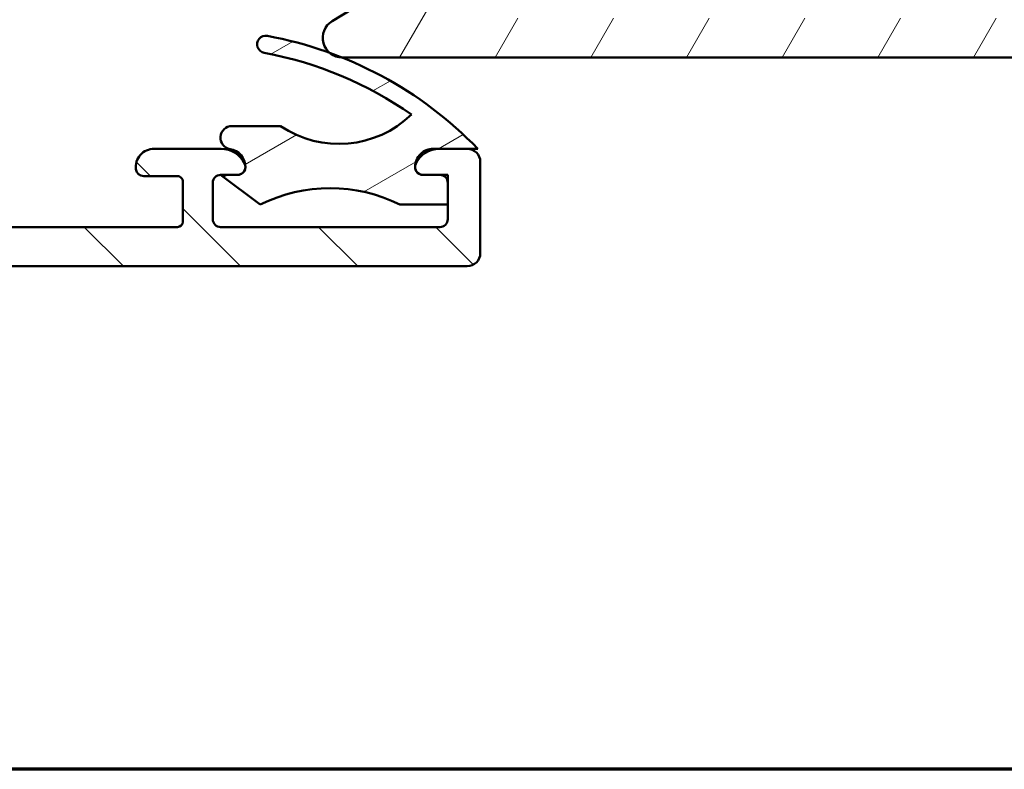
# Model space of a CAD drawing. Units: millimetres. Extents: x 13 to 821, y -287 to 287.
# Drawn here: x 727 to 764, y 10 to 39 of the extents above; entities that cross this region are included whole.
import ezdxf

# ---------------------------------------------------------------- set-up
doc = ezdxf.new("R2010")
doc.units = ezdxf.units.MM
for name, color, linetype, lineweight in [('Border (ISO)', 8, 'Continuous', 70), ('Hatch (ISO)', 8, 'Continuous', 18), ('Visible (ISO)', 7, 'Continuous', 50)]:
    doc.layers.add(name, color=color, linetype=linetype, lineweight=lineweight)

# ---------------------------------------------------------------- blocks, each defined once
blk = doc.blocks.new('Borders LEIAB A4 Border')
at = {"layer": 'Border (ISO)'}
blk.add_line((200, 9.999999999999998), (15, 9.999999999999975), dxfattribs=at)

msp = doc.modelspace()

# ---------------------------------------------------------------- hatches: boundary and pattern name
at = {"layer": 'Hatch (ISO)'}
h = msp.add_hatch(dxfattribs=at)
h.set_pattern_fill('ANSI31', color=256, scale=25.4, angle=90.00021045915, style=0)
h.set_pattern_definition([(135.00021045915, (620.5727460372877, 4.840562777275181e-07), (-2.245055783671479, -2.245072276832807), [])])
edge = h.paths.add_edge_path()
edge.add_line((680.3731772292997, 59.94392000016546), (680.3731772292997, 41.56679422654666))
edge.add_ellipse((679.8731772292997, 41.56679422654666), major_axis=(-2.165796602292333e-15, -0.5000000000000016), ratio=1, start_angle=354.644174957146, end_angle=450.0000000000002, ccw=False)
edge.add_line((679.8265068749531, 41.06897711351701), (672.9265068749531, 41.71585211351702))
edge.add_ellipse((672.9731772292997, 42.21366922654665), major_axis=(-0.4978171130296417, 0.04667035434652657), ratio=1, start_angle=5.355825042857987, end_angle=90.00000000000267, ccw=False)
edge.add_line((672.4731772292997, 42.21366922654663), (672.4731772292997, 42.82408788329808))
edge.add_ellipse((671.8231772292997, 42.82408788329808), major_axis=(-7.104428104537446e-17, 0.6500000000000027), ratio=1, start_angle=270, end_angle=450)
edge.add_line((671.1731772292997, 42.82408788329808), (671.1731772292997, 40.92940534204772))
edge.add_ellipse((671.6731772292997, 40.92940534204772), major_axis=(-2.165796602292336e-15, -0.4999999999999966), ratio=1, start_angle=270.0000000000002, end_angle=354.644174957145)
edge.add_line((671.6265068749532, 40.43158822901807), (686.7198475836462, 39.01658753757807))
edge.add_ellipse((686.6731772292997, 38.51877042454843), major_axis=(0.4978171130296437, -0.04667035434652738), ratio=1, start_angle=5.355825042857987, end_angle=89.99999999999471, ccw=False)
edge.add_line((687.1731772292997, 38.51877042454846), (687.1731772292997, 35.97408788329806))
edge.add_ellipse((686.6731772292997, 35.97408788329806), major_axis=(-8.827134750043271e-15, -0.5000000000000093), ratio=1, start_angle=1.9895196601282805e-12, end_angle=90.00000000000102, ccw=False)
edge.add_line((686.6731772292997, 35.47408788329806), (674.5265196825003, 35.47408788329806))
edge.add_ellipse((674.5265196825003, 34.97408788329812), major_axis=(-0.4999999999996985, 1.610685089979787e-15), ratio=1, start_angle=270.0000000000002, end_angle=282.1791229106554)
edge.add_line((674.4210353637269, 35.46283429862267), (672.5676929105261, 35.06283429862291))
edge.add_ellipse((672.6731772292997, 34.57408788329806), major_axis=(-0.4887464153248412, -0.1054843187735339), ratio=1, start_angle=270.0000000000002, end_angle=437.8208770893461)
edge.add_line((672.6731772292997, 34.07408788329806), (677.8267670677859, 34.07408788329807))
edge.add_line((677.8267670677859, 34.07408788329807), (678.1731772292997, 34.27408788329807))
edge.add_line((678.1731772292997, 34.27408788329807), (678.5195873908134, 34.07408788329807))
edge.add_line((678.5195873908134, 34.07408788329807), (693.1731772292997, 34.07408788329806))
edge.add_ellipse((693.1731772292997, 33.07408788329806), major_axis=(1.000000000000009, -8.77248530308529e-15), ratio=1, start_angle=1.4779288903810084e-12, end_angle=89.99999999999642, ccw=False)
edge.add_line((694.1731772292997, 33.07408788329807), (694.1731772292997, 31.07408788329805))
edge.add_ellipse((693.6731772292997, 31.07408788329806), major_axis=(1.164872471583137e-15, -0.4999999999999982), ratio=1, start_angle=0, end_angle=89.99999999999892, ccw=False)
edge.add_line((693.6731772292997, 30.57408788329806), (687.3731772292996, 30.57408788329806))
edge.add_ellipse((687.3731772292997, 29.87408788329807), major_axis=(-0.7000000000000006, -7.650922574117291e-17), ratio=1, start_angle=270, end_angle=450)
edge.add_line((687.3731772292997, 29.17408788329806), (693.6731772292998, 29.17408788329806))
edge.add_ellipse((693.6731772292997, 28.67408788329806), major_axis=(0.4999999999999982, 5.46494469579804e-17), ratio=1, start_angle=0, end_angle=90, ccw=False)
edge.add_line((694.1731772292997, 28.67408788329806), (694.1731772292997, 26.17408788329806))
edge.add_ellipse((693.6731772292997, 26.17408788329804), major_axis=(1.337732574245986e-14, -0.4999999999999893), ratio=1, start_angle=0, end_angle=90.00000000000051, ccw=False)
edge.add_line((693.6731772292997, 25.67408788329805), (684.7361434655224, 25.67408788329806))
edge.add_ellipse((684.7361434655226, 25.17408788329803), major_axis=(-0.5000000000000339, -6.715987594708924e-15), ratio=1, start_angle=269.9999999999992, end_angle=284.3552301669171)
edge.add_line((684.6121769760974, 25.65847647678434), (683.0492107398745, 25.25847647678435))
edge.add_ellipse((683.1731772292997, 24.77408788329805), major_axis=(-0.4843885934862785, -0.1239664894251026), ratio=1, start_angle=270.0000000000032, end_angle=435.6447698330832)
edge.add_line((683.1731772292997, 24.27408788329806), (712.5661451114494, 24.27408788329807))
edge.add_ellipse((712.5661451114494, 24.77408788329807), major_axis=(0.5000000000000189, 8.936433643959232e-15), ratio=1, start_angle=269.999999999999, end_angle=314.9999999999968)
edge.add_line((712.9196985020427, 24.42053449270477), (717.6268052832293, 29.12764127389134))
edge.add_ellipse((717.9803586738226, 28.77408788329802), major_axis=(0.3535533905933114, 0.3535533905932909), ratio=1, start_angle=45.00000000000398, end_angle=90.0000000000004, ccw=False)
edge.add_line((717.9803586738226, 29.27408788329807), (743.6731772292998, 29.27408788329807))
edge.add_ellipse((743.6731772292997, 29.77408788329805), major_axis=(0.4999999999999982, 5.46494469579804e-17), ratio=1, start_angle=270, end_angle=360)
edge.add_line((744.1731772292997, 29.77408788329805), (744.1731772292997, 33.27408788329799))
edge.add_ellipse((743.6731772292997, 33.274087883298), major_axis=(-1.164872471583137e-15, 0.4999999999999982), ratio=1, start_angle=269.9999999999998, end_angle=359.9999999999997)
edge.add_line((743.6731772292997, 33.77408788329799), (742.6056327613334, 33.774087883298))
edge.add_ellipse((742.6056327613334, 32.77408788329801), major_axis=(-0.9999999999999976, 8.772485303085291e-15), ratio=1, start_angle=269.9999999999964, end_angle=334.6230664748488)
edge.add_ellipse((741.9731772293, 33.07408788329797), major_axis=(-0.1285714285714701, -0.2710523708717361), ratio=1, start_angle=270.0000000000077, end_angle=295.3769335279384)
edge.add_ellipse((741.9731772292997, 33.07408788329802), major_axis=(1.469050385150825e-11, -0.3000000000000114), ratio=1, start_angle=269.9999999999966, end_angle=359.9999999971926)
edge.add_line((741.9731772292997, 32.77408788329801), (742.6231772292997, 32.77408788329801))
edge.add_ellipse((742.6231772292997, 32.474087883298), major_axis=(0.299999999999998, 3.278966817478813e-17), ratio=1, start_angle=0, end_angle=90, ccw=False)
edge.add_line((742.9231772292997, 32.474087883298), (742.9231772292997, 31.63408788328326))
edge.add_line((742.9231772292997, 31.63408788328326), (742.9231772292997, 31.074087883298))
edge.add_ellipse((742.6231772292997, 31.07408788329799), major_axis=(4.473681766675416e-15, -0.3000000000000025), ratio=1, start_angle=0, end_angle=90.0000000000008, ccw=False)
edge.add_line((742.6231772292997, 30.77408788329799), (734.2231772292997, 30.77408788329801))
edge.add_ellipse((734.2231772292997, 31.07408788329801), major_axis=(-0.299999999999998, -3.278966817478813e-17), ratio=1, start_angle=0, end_angle=90, ccw=False)
edge.add_line((733.9231772292997, 31.07408788329801), (733.9231772292997, 32.474087883298))
edge.add_ellipse((734.2231772292997, 32.474087883298), major_axis=(-1.143012692799945e-15, 0.3000000000000025), ratio=1, start_angle=1.8693119626444172, end_angle=89.99999999999812, ccw=False)
edge.add_ellipse((734.2231772292997, 32.47408788330002), major_axis=(0.2998403492192493, 0.009785958250159196), ratio=1, start_angle=88.13068803734598, end_angle=90.00000000000489, ccw=False)
edge.add_line((734.2231772292997, 32.77408788329802), (734.8731772292997, 32.77408788329801))
edge.add_ellipse((734.8731772292997, 33.07408788329798), major_axis=(0.2999999999999824, -1.773077872582772e-14), ratio=1, start_angle=270.0000000000034, end_angle=359.9999999971842)
edge.add_ellipse((734.8731772292996, 33.07408788329798), major_axis=(1.477814589111728e-11, 0.3000000000001002), ratio=1, start_angle=270.0000000000031, end_angle=295.3769335279685)
edge.add_ellipse((734.240721697266, 32.77408788329799), major_axis=(-0.4285714285714283, 0.9035079029052631), ratio=1, start_angle=270, end_angle=334.6230664748473)
edge.add_line((734.240721697266, 33.774087883298), (731.6731772292997, 33.774087883298))
edge.add_ellipse((731.6731772292997, 33.07408788329802), major_axis=(-0.699999999999994, -7.650922574117226e-17), ratio=1, start_angle=270, end_angle=367.1807557814591)
edge.add_ellipse((731.2763145326401, 33.02408788329799), major_axis=(0.03749999999999591, -0.2976470224947648), ratio=1, start_angle=269.9999999999959, end_angle=352.819244218541)
edge.add_line((731.2763145326401, 32.724087883298), (732.5731772292997, 32.724087883298))
edge.add_ellipse((732.5731772292997, 32.524087883298), major_axis=(0.2000000000000002, -8.859924418218062e-15), ratio=1, start_angle=5.115907697472721e-12, end_angle=90.00000000000261, ccw=False)
edge.add_line((732.7731772292997, 32.52408788329802), (732.7731772292997, 30.974087883298))
edge.add_ellipse((732.5731772292997, 30.97408788329801), major_axis=(-1.088363245841964e-15, -0.2000000000000046), ratio=1, start_angle=3.183231456205249e-12, end_angle=89.99999999999778, ccw=False)
edge.add_line((732.5731772292997, 30.77408788329801), (719.3731772292997, 30.77408788329803))
edge.add_ellipse((719.3731772292997, 30.97408788329801), major_axis=(-0.2000000000000013, 8.859924418218062e-15), ratio=1, start_angle=5.115907697472721e-12, end_angle=90.00000000000261, ccw=False)
edge.add_line((719.1731772292997, 30.974087883298), (719.1731772292997, 32.52408788329802))
edge.add_ellipse((719.3731772292997, 32.52408788329802), major_axis=(-1.132082803408348e-15, 0.1999999999999957), ratio=1, start_angle=0, end_angle=90.00000000000227, ccw=False)
edge.add_line((719.3731772292997, 32.72408788329802), (720.6700399259594, 32.72408788329802))
edge.add_ellipse((720.6700399259594, 33.02408788329802), major_axis=(0.3000000000000069, 8.91457386517604e-15), ratio=1, start_angle=269.9999999999983, end_angle=352.8192442185348)
edge.add_ellipse((720.2731772292997, 33.074087883298), major_axis=(0.08750000000000693, 0.6945097191544656), ratio=1, start_angle=269.9999999999991, end_angle=367.1807557814576)
edge.add_line((720.2731772292997, 33.77408788329802), (718.7731772292997, 33.77408788329802))
edge.add_ellipse((718.7731772292997, 32.77408788329803), major_axis=(-0.9999999999999953, -1.092988939159607e-16), ratio=1, start_angle=270, end_angle=360)
edge.add_line((717.7731772292997, 32.77408788329803), (717.7731772292998, 31.52048788329802))
edge.add_ellipse((716.7731772292998, 31.520487883298), major_axis=(3.43996796779143e-15, -0.9999999999999964), ratio=1, start_angle=23.727912944819025, end_angle=90.0000000000008, ccw=False)
edge.add_ellipse((717.9803586738225, 28.77408788329817), major_axis=(-1.830933333333195, -0.804787629681823), ratio=1, start_angle=269.9999999999999, end_angle=290.350612829643)
edge.add_line((716.5890714800232, 30.21086202851706), (712.2638472296807, 26.0225704102162))
edge.add_ellipse((711.9160254312308, 26.38176394652097), major_axis=(-0.3591935363047618, -0.3478217984498411), ratio=1, start_angle=43.765452250583394, end_angle=89.99999999999739, ccw=False)
edge.add_line((711.8972150300928, 25.88211790299714), (697.6167460258857, 26.4197411943048))
edge.add_ellipse((697.6731772292997, 27.91867932487632), major_axis=(-1.498938130571525, 0.05643120341405777), ratio=1, start_angle=2.156021974955479, end_angle=90.00000000000091, ccw=False)
edge.add_line((696.1731772292997, 27.9186793248763), (696.1731772292997, 43.28237668433712))
edge.add_ellipse((696.6731772292997, 43.28237668433713), major_axis=(-6.715987594708909e-15, 0.4999999999999138), ratio=1, start_angle=72.04047400649853, end_angle=90.00000000000028, ccw=False)
edge.add_line((696.1975399442825, 43.43654922761747), (702.8215125026728, 63.87214856758366))
edge.add_ellipse((705.1996989277586, 63.10128585118193), major_axis=(0.7708627164017345, 2.378186425085668), ratio=1, start_angle=18.821503918322776, end_angle=90.0000000000004, ccw=False)
edge.add_line((705.1620894643345, 65.60100294082646), (722.6509225940318, 65.8641309694529))
edge.add_ellipse((722.6584444867166, 65.364187551524), major_axis=(0.4999434179289077, 0.00752189268482978), ratio=1, start_angle=344.13802207517404, end_angle=449.99999999999056, ccw=False)
edge.add_line((723.141407399861, 65.23477802897273), (722.8521517413064, 64.15526121486981))
edge.add_ellipse((723.5282998197088, 63.97408788329806), major_axis=(-0.1811733315717622, -0.6761480784023454), ratio=1, start_angle=269.9999999999985, end_angle=450.0000000000005)
edge.add_line((724.2044478981111, 63.79291455172631), (725.1561401424442, 67.3446783607468))
edge.add_ellipse((724.6731772292998, 67.47408788329807), major_axis=(0.1294095225512581, 0.4829629131445224), ratio=1, start_angle=269.9999999999989, end_angle=375.0000000000006)
edge.add_line((724.6731772292998, 67.97408788329805), (724.2590667571358, 67.97408788329807))
edge.add_ellipse((724.2590667571357, 67.47408788329804), major_axis=(-0.500000000000016, -8.936433643959232e-15), ratio=1, start_angle=269.9999999999908, end_angle=344.9999999999955)
edge.add_line((723.7761038439911, 67.60349740584934), (723.7731772292773, 67.59257513104316))
edge.add_line((723.7731772292773, 67.59257513104316), (723.7474184799374, 67.49644216976728))
edge.add_ellipse((723.4576407320507, 67.57408788329803), major_axis=(-0.0776457135307673, -0.2897777478867437), ratio=1, start_angle=15.000000000004718, end_angle=89.99999999999869, ccw=False)
edge.add_line((723.4576407320508, 67.27408788329802), (681.5810173110212, 67.27408788329805))
edge.add_ellipse((681.5810173110211, 66.27408788329807), major_axis=(-0.9999999999999698, 6.552039253834981e-15), ratio=1, start_angle=270.0000000000003, end_angle=320.0381929260294)
edge.add_ellipse((684.9534974117728, 63.44806984194814), major_axis=(-3.468294868929428, -4.138952850922396), ratio=1, start_angle=269.9999999999999, end_angle=283.8990496355914)
edge.add_ellipse((679.6534486536706, 66.0402664320508), major_axis=(-0.2196776771273168, -0.4491566744154252), ratio=1, start_angle=342.8729504770186, end_angle=450, ccw=False)
edge.add_ellipse((675.2731772292997, 61.37408788329798), major_axis=(-4.301633349631527, 4.038062719341871), ratio=1, start_angle=269.9999999999998, end_angle=313.1898069613586)
edge.add_line((675.2731772292997, 67.27408788329805), (672.866902622619, 67.27408788329805))
edge.add_ellipse((672.8669026226191, 67.57408788329806), major_axis=(-0.3000000000000114, 4.963213942638415e-15), ratio=1, start_angle=11.738973656417386, end_angle=90.00000000000102, ccw=False)
edge.add_ellipse((672.8669026226187, 67.57408788329798), major_axis=(-0.06103600019552682, 0.2937253933181311), ratio=1, start_angle=85.44178212503812, end_angle=90.00000000000188, ccw=False)
edge.add_ellipse((672.0731772292996, 67.47408788329807), major_axis=(-0.06249999999999658, 0.496078370824612), ratio=1, start_angle=269.999999999999, end_angle=352.8192442185411)
edge.add_line((672.0731772292996, 67.97408788329805), (671.6731772292997, 67.97408788329805))
edge.add_ellipse((671.6731772292997, 67.47408788329807), major_axis=(-0.4999999999999982, 3.067852809800272e-15), ratio=1, start_angle=270.0000000000003, end_angle=360.0000000000009)
edge.add_line((671.1731772292997, 67.47408788329805), (671.1731772292997, 65.17408788329806))
edge.add_ellipse((671.6731772292997, 65.17408788329806), major_axis=(5.464944695797979e-17, -0.4999999999999969), ratio=1, start_angle=270, end_angle=379.9999999999996)
edge.add_line((671.8441873009625, 64.7042415729051), (672.2915812579648, 64.8670796562445))
edge.add_ellipse((672.2231772292997, 65.05501818040169), major_axis=(0.1879385241571807, 0.06840402866511572), ratio=1, start_angle=270.0000000000099, end_angle=359.9999999999978)
edge.add_line((672.4111157534569, 65.12342220906679), (672.3093294382762, 65.40307781163521))
edge.add_ellipse((672.7791757486691, 65.57408788329805), major_axis=(-0.1710100716628294, 0.4698463103929484), ratio=1, start_angle=340.00000000000034, end_angle=450.00000000000034, ccw=False)
edge.add_line((672.7791757486691, 66.07408788329805), (675.2731772292997, 66.07408788329805))
edge.add_ellipse((675.2731772292998, 61.37408788329811), major_axis=(4.699999999999953, 2.438349983084587e-14), ratio=1, start_angle=33.90979529104851, end_angle=90.00000000000063, ccw=False)
edge.add_ellipse((677.0989944550989, 62.60143928284695), major_axis=(1.394717499487395, -2.074792302044632), ratio=1, start_angle=62.24231796241372, end_angle=89.99999999999892, ccw=False)
edge.add_ellipse((684.9534974117726, 63.44806984194816), major_axis=(0.5787094960944834, -5.368900755194622), ratio=1, start_angle=269.9999999999999, end_angle=290.1793405973104)
edge.add_ellipse((677.8731772292997, 59.94392000016546), major_axis=(1.108908177779355, -2.240607652681361), ratio=1, start_angle=63.6685461492271, end_angle=90.00000000000023, ccw=False)
edge = h.paths.add_edge_path(flags=0)
edge.add_line((701.5746236813613, 64.56574279673735), (699.0504454916129, 56.77840767515063))
edge.add_line((699.050445491613, 56.77840767515065), (698.6725595946345, 56.58552883010858))
edge.add_line((698.6725595946345, 56.58552883010859), (698.8654384396766, 56.2076429331301))
edge.add_line((698.8654384396766, 56.2076429331301), (694.6975399442825, 43.34927086248582))
edge.add_ellipse((695.1731772292997, 43.19509831920546), major_axis=(-0.1541725432803508, -0.4756372850171254), ratio=1, start_angle=269.9999999999974, end_angle=287.9595259935016)
edge.add_line((694.6731772292997, 43.19509831920545), (694.6731772292998, 36.57408788329806))
edge.add_ellipse((693.6731772292997, 36.57408788329806), major_axis=(-6.552039253834978e-15, -1.000000000000005), ratio=1, start_angle=2.8421709430404007e-13, end_angle=90.0000000000004, ccw=False)
edge.add_line((693.6731772292997, 35.57408788329806), (689.6731772292997, 35.57408788329806))
edge.add_ellipse((689.6731772292997, 36.57408788329806), major_axis=(-0.9999999999999987, -1.09298893915961e-16), ratio=1, start_angle=0, end_angle=90.00000000000409, ccw=False)
edge.add_line((688.6731772292997, 36.57408788329806), (688.6731772292997, 40.52408788329806))
edge.add_ellipse((687.9231772292997, 40.52408788329804), major_axis=(-1.340465046593885e-14, 0.7499999999999996), ratio=1, start_angle=269.9999999999996, end_angle=431.381887427598)
edge.add_ellipse((686.7385928143578, 40.92316151544745), major_axis=(-0.159629452859753, -0.47383376597673), ratio=1, start_angle=13.262287529543187, end_angle=90.00000000000142, ccw=False)
edge.add_line((686.6919224600113, 40.42534440241781), (682.2265068749532, 40.84397711351701))
edge.add_ellipse((682.2731772292997, 41.34179422654666), major_axis=(-0.4978171130296437, 0.04667035434652738), ratio=1, start_angle=5.355825042857987, end_angle=90.00000000000279, ccw=False)
edge.add_line((681.7731772292997, 41.34179422654664), (681.7731772292997, 60.2883289309572))
edge.add_ellipse((679.2731772292998, 60.2883289309572), major_axis=(-2.73247234789904e-16, 2.50000000000003), ratio=1, start_angle=270.0000000000001, end_angle=299.0854835688475)
edge.add_ellipse((684.9534974117727, 63.44806984194818), major_axis=(-1.94445594522522, 3.495581650752622), ratio=1, start_angle=25.05539848346882, end_angle=90.0000000000004, ccw=False)
edge.add_ellipse((681.8737500715538, 65.67408788329804), major_axis=(0.1171588442815353, 0.1620919652746423), ratio=1, start_angle=35.85911794767833, end_angle=89.9999999999963, ccw=False)
edge.add_line((681.8737500715539, 65.874087883298), (694.6731772292997, 65.87408788329805))
edge.add_ellipse((694.6731772292998, 65.37408788329803), major_axis=(0.5000000000000071, 4.495541545458608e-15), ratio=1, start_angle=299.99999999999943, end_angle=450.0000000000076, ccw=False)
edge.add_ellipse((695.1731772292997, 64.50806247951364), major_axis=(-0.4330127018921991, -0.2499999999999592), ratio=1, start_angle=270.0000000000022, end_angle=330.0000000000075)
edge.add_line((694.6731772292998, 64.5080624795136), (694.6731772292998, 63.37408788329806))
edge.add_ellipse((695.1731772292997, 63.37408788329807), major_axis=(5.464944695797994e-17, -0.4999999999999982), ratio=1, start_angle=270.0000000000005, end_angle=419.9999999999999)
edge.add_line((695.6061899311919, 63.12408788329807), (697.049565604166, 65.62408788329807))
edge.add_ellipse((697.4825783060581, 65.37408788329807), major_axis=(0.2499999999999947, 0.4330127018922082), ratio=1, start_angle=29.999999999996476, end_angle=90.00000000000199, ccw=False)
edge.add_line((697.4825783060583, 65.87408788329805), (700.6233491113272, 65.87408788329805))
edge.add_ellipse((700.6233491113272, 64.87408788329806), major_axis=(0.9999999999999964, 1.092988939159608e-16), ratio=1, start_angle=342.0404740065, end_angle=450, ccw=False)
h = msp.add_hatch(dxfattribs=at)
h.set_pattern_fill('ANSI31', color=256, scale=25.4, angle=14.999977780745, style=0)
h.set_pattern_definition([(59.99997778074501, (620.5727460372877, 4.840562777275181e-07), (-2.749630041384224, 1.587501066304332), [])])
edge = h.paths.add_edge_path()
edge.add_line((748.4331401424433, 38.77408788330037), (748.1331401424434, 39.07408788330036))
edge.add_line((748.1331401424433, 39.07408788330036), (747.8331401424432, 38.77408788330036))
edge.add_line((747.8331401424433, 38.77408788330037), (744.7159828549179, 38.77408788330035))
edge.add_ellipse((744.7159828549179, 38.97408788330035), major_axis=(-0.1999999999999932, -5.129222784143692e-15), ratio=1, start_angle=44.999999999995396, end_angle=89.99999999999852, ccw=False)
edge.add_line((744.5745614986806, 38.83266652706305), (744.191718786206, 39.21550923953766))
edge.add_ellipse((744.0502974299687, 39.07408788330034), major_axis=(-0.141421356237324, 0.1414213562373141), ratio=1, start_angle=270.0000000000031, end_angle=315.0000000000018)
edge.add_line((744.0502974299686, 39.27408788330036), (743.9331401424432, 39.2740878833004))
edge.add_line((743.9331401424433, 39.27408788330039), (743.0331401424432, 39.27408788330039))
edge.add_line((743.0331401424432, 39.27408788330039), (742.3331401424433, 39.27408788330035))
edge.add_ellipse((742.3331401424433, 39.47408788330035), major_axis=(-0.1999999999999946, -9.570114882644319e-15), ratio=1, start_angle=0, end_angle=89.99999999999733, ccw=False)
edge.add_line((742.1331401424434, 39.47408788330036), (742.1331401424434, 40.07408788330036))
edge.add_ellipse((741.9331401424433, 40.07408788330036), major_axis=(3.752561412857557e-15, 0.1999999999999957), ratio=1, start_angle=270.0000000000011, end_angle=360.0000000000023)
edge.add_line((741.9331401424433, 40.27408788330035), (741.1331401424434, 40.27408788330035))
edge.add_line((741.1331401424434, 40.27408788330035), (738.4927519392411, 38.66447608650255))
edge.add_ellipse((738.8831401424434, 38.02408788330034), major_axis=(-0.6403882032022107, -0.3903882032021966), ratio=1, start_angle=270.0000000000018, end_angle=378.3212672087408)
edge.add_ellipse((738.8831401424434, 38.02408788330032), major_axis=(0.5719017118746011, -0.4852096783400642), ratio=1, start_angle=270.0000000000018, end_angle=308.9334806239311)
edge.add_ellipse((738.8831401424434, 38.02408788329939), major_axis=(0.7497830116402638, -0.01803982966198622), ratio=1, start_angle=269.9999999999988, end_angle=271.378274392697)
edge.add_line((738.8831401424433, 37.27408788330034), (778.9331401424433, 37.27408788330047))
edge.add_ellipse((778.9331401424433, 37.47408788330048), major_axis=(0.2000000000000002, 7.577196246821559e-16), ratio=1, start_angle=269.9999999999998, end_angle=359.9999999999998)
edge.add_line((779.1331401424434, 37.47408788330048), (779.1331401424434, 41.02408788330047))
edge.add_ellipse((778.3831401424433, 41.02408788330047), major_axis=(-5.356797632724452e-15, 0.75), ratio=1, start_angle=269.9999999999996, end_angle=354.7302258299355)
edge.add_ellipse((778.3831401424433, 41.02408788330052), major_axis=(-0.7468299666230596, 0.06888396731991854), ratio=1, start_angle=270.0000000000004, end_angle=280.5395483401321)
edge.add_ellipse((778.3831401424433, 41.02408788330047), major_axis=(-0.7468299666230995, -0.06888396731997892), ratio=1, start_angle=269.9999999999969, end_angle=354.7302258299288)
edge.add_line((777.6331401424433, 41.0240878833005), (777.6331401424434, 38.77408788330047))
edge.add_line((777.6331401424434, 38.77408788330047), (774.3331401424434, 38.77408788330047))
edge.add_ellipse((774.3331401424433, 38.97408788330045), major_axis=(-0.1999999999999999, -1.243442197955661e-15), ratio=1, start_angle=0, end_angle=89.99999999999972, ccw=False)
edge.add_line((774.1331401424434, 38.97408788330045), (774.1331401424434, 41.65861782946253))
edge.add_ellipse((773.9331401424433, 41.65861782946254), major_axis=(-1.243442197955671e-15, 0.200000000000003), ratio=1, start_angle=269.9999999999996, end_angle=329.9999999999991)
edge.add_line((774.0331401424432, 41.83182291021942), (773.2581401424433, 42.27926936884138))
edge.add_ellipse((772.8831401424434, 41.62975031600305), major_axis=(-0.6495190528383312, 0.3749999999999953), ratio=1, start_angle=269.9999999999989, end_angle=451.7262863686335)
edge.add_ellipse((772.4331401424433, 40.79309028946897), major_axis=(0.09473684210526463, 0.1761389529545441), ratio=0.9999999999999996, start_angle=298.2737136313652, end_angle=360.0000000000006, ccw=False)
edge.add_line((772.6331401424433, 40.79309028946897), (772.6331401424433, 38.77408788330045))
edge.add_line((772.6331401424434, 38.77408788330045), (763.8331401424434, 38.77408788330042))
edge.add_ellipse((763.8331401424433, 38.97408788330042), major_axis=(-0.1999999999999993, -6.883306856430816e-16), ratio=1, start_angle=0, end_angle=89.99999999999977, ccw=False)
edge.add_line((763.6331401424433, 38.97408788330042), (763.6331401424433, 41.27408788330042))
edge.add_ellipse((762.6331401424434, 41.27408788330042), major_axis=(-6.772322502090899e-15, 1.000000000000003), ratio=1, start_angle=269.9999999999996, end_angle=359.9999999999999)
edge.add_line((762.6331401424434, 42.27408788330042), (758.8831401424434, 42.2740878833004))
edge.add_ellipse((758.8831401424434, 41.5240878833004), major_axis=(-0.7499999999999996, 1.859652027339065e-15), ratio=1, start_angle=270.0000000000056, end_angle=450.0000000000001)
edge.add_line((758.8831401424434, 40.7740878833004), (760.0331401424434, 40.77408788330042))
edge.add_line((760.0331401424432, 40.77408788330042), (761.9331401424433, 40.77408788330042))
edge.add_ellipse((761.9331401424433, 40.57408788330041), major_axis=(0.1999999999999996, 6.883306856430819e-16), ratio=1, start_angle=0, end_angle=89.99999999999977, ccw=False)
edge.add_line((762.1331401424434, 40.57408788330041), (762.1331401424434, 38.97408788330041))
edge.add_ellipse((761.9331401424433, 38.97408788330042), major_axis=(1.79855371026824e-15, -0.2000000000000002), ratio=1, start_angle=0, end_angle=89.99999999999949, ccw=False)
edge.add_line((761.9331401424433, 38.77408788330042), (748.4331401424433, 38.77408788330036))
h = msp.add_hatch(dxfattribs=at)
h.set_pattern_fill('ANSI31', color=256, scale=25.4, angle=-14.999977780745, style=0)
h.set_pattern_definition([(30.000022219255, (620.5727460372877, 4.840562777275181e-07), (-1.587501066304332, 2.749630041384224), [])])
edge = h.paths.add_edge_path()
edge.add_ellipse((734.6554990931887, 34.20176601939517), major_axis=(-0.4423218638880064, -5.761830135947876e-15), ratio=1, start_angle=269.9999999999992, end_angle=440.8159498195396)
edge.add_ellipse((734.4731772293006, 33.07408788328308), major_axis=(0.6910265138336246, -0.1117244699208352), ratio=1, start_angle=9.184050180500378, end_angle=90.00000000000489, ccw=False)
edge.add_ellipse((734.873177229301, 33.07408788328321), major_axis=(-7.437192824037499e-15, -0.3000000000000114), ratio=1, start_angle=0, end_angle=89.99999999999977, ccw=False)
edge.add_line((734.8731772293008, 32.77408788328319), (734.2231772292996, 32.77408788329062))
edge.add_line((734.2231772292997, 32.77408788329062), (734.2131772293009, 32.77408788328318))
edge.add_line((734.2131772293009, 32.77408788328318), (734.2133912710495, 32.77392823251926))
edge.add_line((734.2133912710495, 32.77392823251926), (735.7415607312295, 31.63408788328322))
edge.add_ellipse((738.418177229301, 26.26419737022308), major_axis=(5.369890513060094, 2.676616498071524), ratio=1, start_angle=37.01217204169387, end_angle=89.99999999999977, ccw=False)
edge.add_line((741.0947937273722, 31.63408788328327), (742.923177229301, 31.6340878832833))
edge.add_line((742.923177229301, 31.6340878832833), (742.9231772293009, 32.47408788329805))
edge.add_line((742.9231772293009, 32.47408788329805), (742.923177229301, 32.77408788328328))
edge.add_line((742.923177229301, 32.77408788328328), (742.6231772292997, 32.77408788323535))
edge.add_line((742.6231772292997, 32.77408788323536), (741.973177229301, 32.77408788328332))
edge.add_ellipse((741.9731772293011, 33.07408788328328), major_axis=(-0.2999999999999566, -3.907898708850106e-15), ratio=1, start_angle=0, end_angle=89.99999999999949, ccw=False)
edge.add_ellipse((742.373177229301, 33.07408788328333), major_axis=(-1.092254273566656e-14, 0.6999999999999318), ratio=1, start_angle=0, end_angle=89.99999999999909, ccw=False)
edge.add_line((742.3731772293011, 33.77408788328326), (742.6056327613335, 33.77408788329755))
edge.add_line((742.6056327613335, 33.77408788329755), (743.6731772292998, 33.77408788329753))
edge.add_line((743.6731772292998, 33.77408788329753), (744.0777603426416, 33.77408788328336))
edge.add_ellipse((733.2946369026704, 23.34699582085489), major_axis=(-10.42709206242816, 10.7831234399707), ratio=1, start_angle=269.9999999999997, end_angle=294.1618903845635)
edge.add_ellipse((733.2946369026433, 23.34699582078359), major_axis=(-13.92730905087554, 5.570463410137977), ratio=1, start_angle=269.9999999999999, end_angle=271.9095252741951)
edge.add_ellipse((733.29463690267, 23.34699582085356), major_axis=(-14.10519035057216, 5.103293561433119), ratio=1, start_angle=269.9999999999999, end_angle=279.4491939480707)
edge.add_ellipse((735.953191890294, 37.77408788328312), major_axis=(-0.3245358132652588, 0.05980389542720424), ratio=1, start_angle=270.0000000000103, end_angle=449.9999999999994)
edge.add_ellipse((733.2946369026702, 23.3469958208542), major_axis=(14.10255624916366, -2.598751092196737), ratio=1, start_angle=65.37527209005509, end_angle=90.00000000000068, ccw=False)
edge.add_ellipse((738.7547415691452, 37.96170803006779), major_axis=(-2.877523537482848, -2.77846329672226), ratio=1, start_angle=12.041058047632987, end_angle=89.99999999999761, ccw=False)
edge.add_line((736.5201506531944, 34.64408788328321), (734.6554990931886, 34.64408788328317))

# ---------------------------------------------------------------- linework, layer by layer
at = {"layer": 'Visible (ISO)'}
for p, q in [((741.1331401424433, 40.27408788330033), (738.4927519392411, 38.66447608650254)), ((738.8831401424434, 37.27408788330033), (778.9331401424433, 37.27408788330047)), ((736.5201506531944, 34.64408788328318), (734.6554990931887, 34.64408788328318)), ((734.240721697266, 33.77408788329802), (731.6731772292997, 33.77408788329802)), ((742.3731772293011, 33.77408788328334), (744.0777603426416, 33.77408788328338)), ((743.6731772292997, 33.77408788329802), (742.6056327613334, 33.77408788329802)), ((744.1731772292997, 29.77408788329807), (744.1731772292997, 33.27408788329802)), ((731.2763145326401, 32.72408788329801), (732.5731772292997, 32.72408788329801)), ((732.7731772292997, 32.52408788329802), (732.7731772292997, 30.97408788329801)), ((733.9231772292997, 31.07408788329801), (733.9231772292997, 32.47408788329801)), ((734.8731772293008, 32.7740878832832), (734.2131772293009, 32.77408788328318)), ((734.2131772293009, 32.77408788328318), (735.7415607312295, 31.63408788328322)), ((734.2231772292997, 32.77408788329802), (734.8731772292997, 32.77408788329802)), ((741.9731772292997, 32.77408788329802), (742.6231772292997, 32.77408788329802)), ((742.923177229301, 32.77408788328329), (741.9731772293011, 32.77408788328333)), ((742.923177229301, 31.6340878832833), (742.923177229301, 32.77408788328329)), ((742.9231772292997, 32.47408788329802), (742.9231772292997, 31.07408788329802)), ((741.0947937273722, 31.63408788328328), (742.923177229301, 31.63408788328331)), ((732.5731772292997, 30.77408788329802), (719.3731772292997, 30.77408788329802)), ((742.6231772292997, 30.77408788329802), (734.2231772292997, 30.77408788329802)), ((717.9803586738226, 29.27408788329807), (743.6731772292997, 29.27408788329807))]:
    msp.add_line(p, q, dxfattribs=at)
for centre, radius, start, end in [((738.8831401424433, 38.02408788330033), 0.7500000000000018, 121.3669777746316, 270), ((735.953191890294, 37.77408788328313), 0.3300000000000161, 79.55894188049592, 259.558941880496), ((733.2946369026704, 23.34699582085494), 14.9999999999999, 44.03833227367128, 79.55894188050927), ((733.2946369026702, 23.34699582085413), 14.34000000000074, 54.9342139705678, 79.55894188050922), ((738.7547415691452, 37.9617080300678), 4.000000000000067, 236.0376693117724, 313.9966112641412), ((734.6554990931887, 34.20176601939517), 0.4423218638880064, 90, 260.8159498195374), ((731.6731772292997, 33.07408788329802), 0.699999999999994, 90, 187.1807557814598), ((734.240721697266, 32.77408788329799), 1.00000000000001, 25.37693352515147, 90), ((734.4731772293006, 33.07408788328308), 0.7000000000001033, 0, 80.81594981951092), ((742.373177229301, 33.07408788328334), 0.6999999999999318, 89.99999999999349, 180), ((742.6056327613334, 32.77408788329802), 0.9999999999999931, 90, 154.6230664748493), ((743.6731772292997, 33.274087883298), 0.4999999999999982, 0, 90), ((734.8731772292997, 33.074087883298), 0.2999999999999992, 270, 25.37693352515009), ((741.9731772292997, 33.074087883298), 0.3000000000000019, 154.6230664748486, 270), ((731.2763145326401, 33.024087883298), 0.2999999999999978, 187.180755781458, 270.0000000000065), ((734.873177229301, 33.07408788328321), 0.3000000000000114, 269.999999999987, 0), ((741.9731772293011, 33.0740878832834), 0.300000000000078, 180, 269.999999999987), ((732.5731772292997, 32.52408788329801), 0.2000000000000002, 0, 90.00000000000652), ((734.2231772292997, 32.47408788329801), 0.3000000000000025, 90, 180), ((742.6231772292997, 32.474087883298), 0.299999999999998, 0, 90), ((738.418177229301, 26.26419737022308), 6.000000000000123, 63.5060860208495, 116.4939139791568), ((732.5731772292997, 30.97408788329801), 0.2000000000000046, 270.0000000000065, 0), ((734.2231772292997, 31.07408788329801), 0.299999999999998, 180, 270), ((742.6231772292997, 31.074087883298), 0.3000000000000025, 270, 0), ((743.6731772292997, 29.77408788329807), 0.4999999999999982, 270, 0)]:
    msp.add_arc(centre, radius, start, end, dxfattribs=at)

# ---------------------------------------------------------------- block references
msp.add_blockref('Borders LEIAB A4 Border', (620.5727460372877, 4.840562777275181e-07))

doc.saveas('drawing.dxf')
